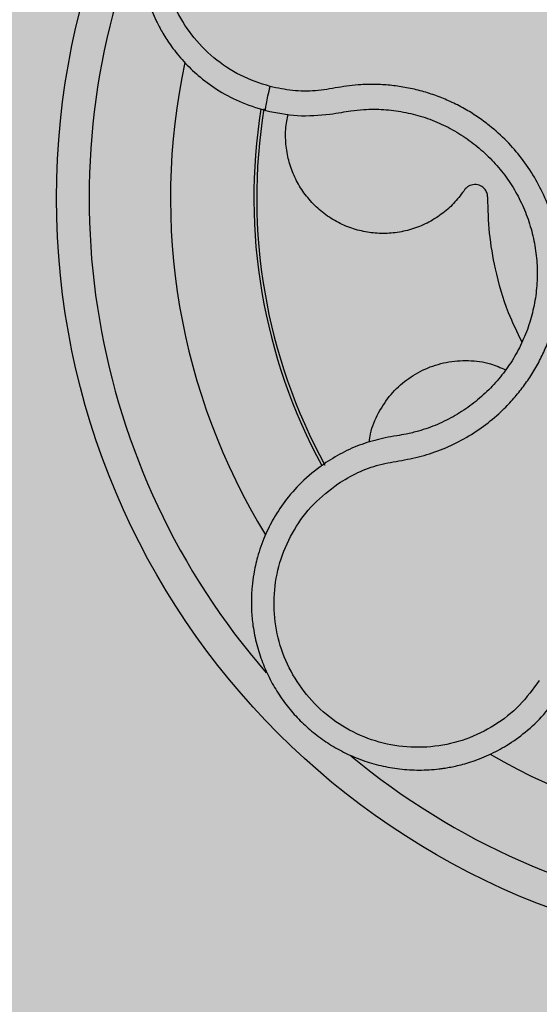
# Model space of a CAD drawing. Units: millimetres. Extents: x 0 to 1.8, y 0 to 1.2.
# Drawn here: x 0.09 to 0.12, y 1.01 to 1.07 of the extents above; entities that cross this region are included whole.
import ezdxf

# ---------------------------------------------------------------- set-up
doc = ezdxf.new("R2010")
doc.units = ezdxf.units.MM
doc.layers.add('.Operis_HACH', color=255, linetype='Continuous')
doc.layers.add('.Operis_MOBI', color=1, linetype='Continuous')

msp = doc.modelspace()

# ---------------------------------------------------------------- hatches: boundary and pattern name
at = {"layer": '.Operis_HACH', "true_color": 0xeaecd4}
h = msp.add_hatch(color=254, dxfattribs=at)
h.dxf.hatch_style = 1
edge = h.paths.add_edge_path()
edge.add_arc((1.503214975251467, 0.9000000000014552), 0.3000008519807408, -90.1365499555771, 90.13654995557789, ccw=False)
edge.add_line((1.502500000002328, 0.6000000000003638), (0.8600000000005821, 0.6000000000003638))
edge.add_arc((0.8599999999933061, 0.3400000000001455), 0.2600000000002183, 89.99999999839662, 180)
edge.add_line((0.5999999999985448, 0.3400000000001455), (0.5999999999985448, 0))
edge.add_line((0.5999999999985448, 0), (0, 0))
edge.add_line((0, 0), (0, 1.200000000000728))
edge.add_line((0, 1.200000000000728), (1.502500000002328, 1.200000000000728))
at = {"layer": '.Operis_HACH', "true_color": 0x939598}
h = msp.add_hatch(color=252, dxfattribs=at)
h.dxf.hatch_style = 1
edge = h.paths.add_edge_path()
edge.add_arc((0.1403043457080457, 1.060135454228657), 0.046499256, 63.71047654511543, 423.7104765451154)

# ---------------------------------------------------------------- linework, layer by layer
at = {"layer": '.Operis_MOBI'}
msp.add_circle((0.1403043457080457, 1.060135454228657), 0.046499256, dxfattribs=at)
for centre, radius, start, end in [((0.1403043457080457, 1.060135454228657), 0.04449928799999997, 158.3295632314902, 220.9448339008361), ((0.1403043457082731, 1.060135454229112), 0.03949999999999999, 167.837388430952, 211.5542958351837), ((0.1403043457080457, 1.060135454228657), 0.03437398736321749, 170.8426544457996, 208.5542675512077), ((0.1403043457080457, 1.060135454228657), 0.03419945279999997, 170.7550235907474, 208.6544685850841), ((0.1403043457080457, 1.060135454228657), 0.044499288, 230.3321278781482, 293.0985113529721), ((0.1403043457082731, 1.060135454229112), 0.03949999999999999, 239.8377018189569, 283.5543478024077)]:
    msp.add_arc(centre, radius, start, end, dxfattribs=at)
for points, knots in [([(0.1156050429909783, 1.083595742322359), (0.1154563833695192, 1.083709170089151), (0.1151013111182237, 1.083980091353169), (0.1144513381713068, 1.084398731507008), (0.1135150713633948, 1.084900009050671), (0.1123357854991127, 1.085362307219384), (0.1109874021275346, 1.085688843860225), (0.1096512500075733, 1.085830141105362), (0.1083518931387744, 1.085800829035634), (0.1071094452681791, 1.085617801811622), (0.1059399516142321, 1.085299495441177), (0.1048554642937916, 1.084865082710166), (0.1038643738536393, 1.084333884075022), (0.1029716265021534, 1.083724624384558), (0.1019383257113304, 1.08285192668518), (0.1008841527253708, 1.081662489611972), (0.1001164346171208, 1.080396335542446), (0.09967569739694682, 1.079422017093748), (0.09942341649264108, 1.078741302895196), (0.09918232364611868, 1.077915685904372), (0.09898941838685005, 1.076935000837693), (0.09889291337140094, 1.075797669891926), (0.09892415467299998, 1.074635922558173), (0.09908974343477439, 1.073464655544285), (0.09939444442125023, 1.072300350306705), (0.09972508310704598, 1.071456829748513), (0.09999219105338852, 1.070899301829741), (0.1001506204016778, 1.070593097681467), (0.1003476215709043, 1.070243884403681), (0.1005886077931564, 1.069855400397046), (0.100879450008506, 1.069432361288818), (0.1012263524638684, 1.068980536952495), (0.1017550307809643, 1.068368970267329), (0.1025374062971878, 1.067612427174481), (0.1036650448103273, 1.066775970533854), (0.1050499392798656, 1.066010415802339), (0.1061091328583643, 1.065684043418059), (0.1066661404200886, 1.065512411064901)], [0, 0, 0, 0, 0.0153066427205837, 0.03655978699274152, 0.06322049003137778, 0.1021603964118667, 0.1399061339008829, 0.1764580701551223, 0.2118168143059489, 0.2459829095467865, 0.2789569438068207, 0.3107394597034316, 0.3413311859768114, 0.3707327137742749, 0.3989448573671955, 0.4517456225996112, 0.4998141092669766, 0.5193220719791797, 0.5390796151117552, 0.5590871714921403, 0.589559901045328, 0.6205971790803066, 0.6522003843810509, 0.6843707240837907, 0.7171096018241188, 0.7504182356871015, 0.7582879081881464, 0.7676905148620674, 0.7786259690250761, 0.7910944126839299, 0.8050958892304426, 0.8206303787859689, 0.8376979091637302, 0.8712418426066469, 0.9094745698782571, 0.9523945857014118, 1, 1, 1, 1]), ([(0.1069309340010705, 1.066987621363751), (0.1063098237661961, 1.067191753579664), (0.1050657319113952, 1.067600633055463), (0.1034286647889076, 1.068710644681687), (0.1020517119867463, 1.07011985889676), (0.1010346728027116, 1.071815565202087), (0.1004056723786562, 1.073693086436833), (0.1002121747919773, 1.075666587109936), (0.100457849464533, 1.077635510443997), (0.1011341092788598, 1.079499852156914), (0.1022054014981677, 1.081168378527764), (0.1036176463819629, 1.082557310479388), (0.1053021433633603, 1.083600932106492), (0.1071745439727465, 1.084242257801634), (0.1091416458248204, 1.084463629696984), (0.1111001173821933, 1.084228745215114), (0.1129768529962121, 1.083599492000303), (0.114055332577891, 1.082859290595025), (0.114593837936809, 1.082489693960724)], [0, 0, 0, 0, 0.06231837729636871, 0.1248245178855548, 0.1870718010434208, 0.2495984940130154, 0.3122199286506936, 0.3748469895315615, 0.4374134384129173, 0.5001197863332331, 0.5625681571135441, 0.6251237470215394, 0.6876912592497118, 0.7502588586557916, 0.8128063791383664, 0.8753138602753784, 0.9377418399252588, 1, 1, 1, 1]), ([(0.1066661404200886, 1.065512411064901), (0.1066577716837855, 1.065536989401608), (0.1066410342039035, 1.065586146096848), (0.1066906660264522, 1.065926092501741), (0.1067896974733458, 1.066414385136795), (0.1068838551468616, 1.066796542575048), (0.1069309340010705, 1.066987621363751)], [0, 0, 0, 0, 0.2499998067476778, 0.4999998317516315, 0.7499998241266157, 1, 1, 1, 1]), ([(0.1110993110327172, 1.042591164059104), (0.1115007184165506, 1.042832309859477), (0.112303239269977, 1.043314424890923), (0.1136322116677775, 1.043801573754081), (0.1150206868338728, 1.044021072637861), (0.116401460311863, 1.044303955104169), (0.1177319744988381, 1.044784873090975), (0.119010189833034, 1.045418488031828), (0.1201880582586909, 1.046201156840198), (0.1211504877123843, 1.047027105872985), (0.1219087287638558, 1.047820955154748), (0.1225011978216344, 1.048553028983861), (0.1230321601220794, 1.049327141222875), (0.1234991137282577, 1.050141889872521), (0.1238982072859471, 1.050996281140215), (0.1242789268274009, 1.052017925190739), (0.1245973363820667, 1.053227431862524), (0.1247893478755486, 1.054632240365663), (0.124807591941817, 1.056050446530207), (0.1246553107421278, 1.057459467562694), (0.1243320857149683, 1.058838732369168), (0.1238446287222814, 1.060169019638579), (0.1231990771871097, 1.06143011976701), (0.1224110569690993, 1.062594503459422), (0.1214827168037118, 1.063664015894119), (0.1205544937538434, 1.064498995577651), (0.1196683055896983, 1.065147487634931), (0.1188658625936796, 1.065642490676964), (0.1180258368879095, 1.066069817761672), (0.1171551100320585, 1.066428251534489), (0.1162593215609604, 1.066715673457111), (0.115340810541511, 1.066927893294178), (0.1144079746399029, 1.067065763068058), (0.1134684324247246, 1.067127365416582), (0.1123580177973054, 1.067113660567429), (0.111104450381049, 1.066941228779342), (0.1097195718823514, 1.066685511398646), (0.1083057149127171, 1.066705683788769), (0.1073893720644037, 1.066893605717723), (0.1069309340010705, 1.066987621363751)], [0, 0, 0, 0, 0.03113312459204353, 0.06224345322677089, 0.09340031094876129, 0.1245233467206454, 0.1558516384811619, 0.1871907056493766, 0.2192138130420267, 0.2496270339519819, 0.2713178343917962, 0.2921139445190066, 0.3121567687651412, 0.3336427973754669, 0.3544410487571643, 0.3747396387355091, 0.4060055738482977, 0.4373028103252638, 0.468671420733974, 0.4999566977232033, 0.5311785442107242, 0.5625055453386577, 0.5938085251691878, 0.6250333643557887, 0.6556639633224706, 0.6876759451917578, 0.7077614226731199, 0.7285809667978209, 0.7502759039185661, 0.7703417261784485, 0.7911242364225256, 0.8127611338752477, 0.8329596495449129, 0.8537707082582395, 0.87533008982855, 0.9066976804774364, 0.9378053024695815, 0.9688845536906036, 1, 1, 1, 1]), ([(0.1118941064810315, 1.065502763995482), (0.1121567510645036, 1.065532469242044), (0.1128257244155293, 1.065608130496003), (0.1139096411187666, 1.065598780171058), (0.1151263957979154, 1.065447872025743), (0.1163153202925287, 1.065149016044415), (0.1174593764636711, 1.064706951738117), (0.1185428881607322, 1.064129762045013), (0.1195507287309283, 1.063425893487874), (0.1204660412158773, 1.062604197234577), (0.1212732730180051, 1.061677227591645), (0.1219618160567961, 1.060659839161872), (0.1225220119968071, 1.059565906193711), (0.1229448322849294, 1.058411925583641), (0.1232254313983958, 1.057215398099288), (0.1233573512805606, 1.055992991649418), (0.1233415698286535, 1.054762777943779), (0.1231747823776459, 1.053544093128039), (0.1228620400210048, 1.052355956885549), (0.122408308320928, 1.051214122384863), (0.1218184596565379, 1.050136433731041), (0.1211015858016253, 1.049139731281684), (0.1202712972851714, 1.048237085934943), (0.1193394282590816, 1.047441006262943), (0.1183166456496565, 1.046762811160988), (0.1172166155193963, 1.046217931680076), (0.116197934019624, 1.045848633593778), (0.1155436374754117, 1.045698639833518), (0.1152878830896498, 1.045640009595445)], [0, 0, 0, 0, 0.02560923883422909, 0.06522844706731133, 0.1047071175681966, 0.1441947244613795, 0.1837031590871103, 0.2232377310560691, 0.2628105502423033, 0.3024427643060455, 0.3420049734568145, 0.3814667197129259, 0.4210076542283018, 0.460593867178539, 0.5000411396261801, 0.5395685388072862, 0.5792069846573049, 0.6187398073532456, 0.6582528092284994, 0.6977867504209667, 0.7373501185138346, 0.7768743219778783, 0.8163722109725697, 0.8558487275107537, 0.8953267970003727, 0.9349642999849798, 0.9745785521113469, 1, 1, 1, 1]), ([(0.1066661404200886, 1.065512411064901), (0.1073148508498889, 1.065379728078369), (0.1086163022358733, 1.065113537727484), (0.1099404126588297, 1.065227667313138), (0.1106045182203843, 1.065284908832837)], [0, 0, 0, 0, 0.498451526446905, 1, 1, 1, 1]), ([(0.1188283665611607, 1.06057205908246), (0.1186301748980441, 1.060310747103813), (0.1182277426426026, 1.059780147747915), (0.1174598863219671, 1.059117306625467), (0.1165859589981437, 1.058577465169947), (0.1156286686854173, 1.058196497931931), (0.114634068546593, 1.057985859118617), (0.1136377384731304, 1.057944819539443), (0.1126528661682187, 1.058065999352038), (0.1116897390223812, 1.05835043900106), (0.1107703187825564, 1.058801701254197), (0.1099358707646161, 1.059407213355371), (0.109222588516559, 1.060140337149733), (0.1086539391133101, 1.060966160938278), (0.1082332708510876, 1.061864226294801), (0.1079603999119172, 1.062825600324231), (0.1078594835194053, 1.063836424991223), (0.1078887891906106, 1.064676127416533), (0.1080146271017384, 1.065152693275195), (0.1080526692539934, 1.065296764253617)], [0, 0, 0, 0, 0.0592545870503093, 0.1203176598232656, 0.1823767760459562, 0.2445362951485212, 0.305892015935162, 0.3656079829623671, 0.4242729219850218, 0.4847925510119778, 0.5466019748393959, 0.6088266637596834, 0.6705563783447507, 0.7309233709329137, 0.7895208863580738, 0.8494113416379004, 0.9108712776318356, 0.9730554298678444, 1, 1, 1, 1]), ([(0.1106045182203843, 1.065284908832837), (0.1108403901839665, 1.06532461962388), (0.111270493858683, 1.065397030760323), (0.111700099622567, 1.065469870221023), (0.1118941064810315, 1.065502763995482)], [0, 0, 0, 0, 0.5484072269684335, 1, 1, 1, 1]), ([(0.1203047111272326, 1.060178314902259), (0.1202970014976472, 1.060262648375101), (0.1202811730593112, 1.060435791218879), (0.1201518081302311, 1.060670468050375), (0.1199285473098826, 1.060878420290919), (0.1195918385566301, 1.060997996242804), (0.1192690429666072, 1.060948294716582), (0.119056678347647, 1.060828551777377), (0.1189263397290006, 1.060715390598943), (0.1188618395157164, 1.060620698626281), (0.1188283933471439, 1.060571596716272)], [0, 0, 0, 0, 0.122310737804447, 0.251112970592285, 0.3794787284448503, 0.5604238536355591, 0.7512474158692968, 0.8337032230871381, 0.9137678817601911, 1, 1, 1, 1]), ([(0.1224117581467681, 1.051290499002789), (0.1221201917867347, 1.05188685155963), (0.1214152061589857, 1.053328787393639), (0.1207827853662593, 1.0555955930663), (0.1203687083257137, 1.057974439529517), (0.1203259881903023, 1.059445595406487), (0.1203047111272326, 1.060178314902259)], [0, 0, 0, 0, 0.2157329755232349, 0.5216261827057729, 0.7617425671958856, 1, 1, 1, 1]), ([(0.1130303544355229, 1.045151245251873), (0.113049925511632, 1.045323302183078), (0.1131214056337058, 1.045951711695579), (0.1135614872754331, 1.04696583734858), (0.1143115691877483, 1.048094756010869), (0.1152950656604617, 1.049007763861027), (0.1164482001800025, 1.049686055122947), (0.117746777972684, 1.050101243427434), (0.1191182703555569, 1.050203563812829), (0.1203704408158046, 1.050041265454638), (0.1210921027520726, 1.049725700230283), (0.1213967403756442, 1.049592489601764)], [0, 0, 0, 0, 0.04723639271017525, 0.1725231187084929, 0.2965840499267874, 0.4163650233116811, 0.5357347691389508, 0.6597538192026738, 0.785400481926919, 0.9094103708566363, 0.9999999999999999, 0.9999999999999999, 0.9999999999999999, 0.9999999999999999]), ([(0.1152878830896498, 1.045640009595445), (0.1150964487200099, 1.045606563540787), (0.1146672258525996, 1.045531572766322), (0.1142372985410702, 1.045458006982699), (0.1139991197828749, 1.045417251704293)], [0, 0, 0, 0, 0.4460022614100818, 1, 1, 1, 1]), ([(0.1139991197828749, 1.045417251704293), (0.1135705214442169, 1.04531135915613), (0.112713840213587, 1.045099701408617), (0.1114875354321612, 1.044586302529751), (0.1107357911756708, 1.044125270156655), (0.1103597766788198, 1.043894666657707)], [0, 0, 0, 0, 0.3335165845190161, 0.6666320709267932, 1, 1, 1, 1]), ([(0.1103597766788198, 1.043894666657707), (0.1098917491650582, 1.043548167769131), (0.1090016377465872, 1.042889183825082), (0.1079498673796024, 1.041708240908974), (0.1071637643633494, 1.040545217095769), (0.1065650000217602, 1.039349096898604), (0.1061575520026281, 1.038191556103811), (0.1059242328416303, 1.037147145561448), (0.1058230171081505, 1.036378763486482), (0.1057823087043062, 1.035799321234663), (0.1057712426824082, 1.035311951255153), (0.105783051786716, 1.034827902246889), (0.1058172637250436, 1.034348209191648), (0.1059008882577928, 1.03364072925433), (0.1060858251830723, 1.032718813902648), (0.1064413947972298, 1.031614148338576), (0.1069090939940907, 1.030574601526496), (0.1074770229341766, 1.029610156384479), (0.1081327390199931, 1.028728691947435), (0.1088685708676849, 1.027930873282003), (0.109683984812591, 1.027213795321586), (0.1105820898455931, 1.026578361347674), (0.1115612549369871, 1.026032968438813), (0.1126132172348662, 1.025589878208848), (0.1137277757395623, 1.02526078512301), (0.1148928491863899, 1.025056523017156), (0.1160942187896126, 1.024986706315758), (0.1169989061411343, 1.02504063156357), (0.1176123079085301, 1.02512258064553), (0.1179534055549993, 1.025178879960094), (0.1183471260144415, 1.025258622705678), (0.1187915838017943, 1.025368097648425), (0.1192841038437109, 1.025514326548091), (0.1198211166856709, 1.025704969335493), (0.1205659107685051, 1.026019151073797), (0.121526543589539, 1.026529718963957), (0.1226693841307451, 1.027343615800874), (0.123823945188974, 1.028423464740627), (0.1244608755334866, 1.02932902395014), (0.1247957874477379, 1.029805186800331)], [0, 0, 0, 0, 0.04755884167369721, 0.09044910132998173, 0.1286690559755947, 0.162217035800215, 0.1996659816363304, 0.2288105121777497, 0.2496459411683215, 0.26302391724748, 0.27631070544416, 0.2895064690587216, 0.3026111801368793, 0.3156249373416035, 0.3477474125613191, 0.3793041436774824, 0.4102964430025859, 0.4407256761023916, 0.4705932870256382, 0.4999007624305139, 0.5292502451302404, 0.5591600567404806, 0.5896317580268602, 0.6206666835878315, 0.6522662583966695, 0.6844317508383898, 0.7171645002704979, 0.7504656951474401, 0.7583656583806782, 0.767793238159692, 0.7787486126888165, 0.7912318321150762, 0.8052428681213453, 0.8207816420298715, 0.8378483651515204, 0.8713784404368283, 0.9095814264511137, 0.9524559352214538, 1, 1, 1, 1]), ([(0.1234746848491568, 1.030512848509261), (0.1230889356440912, 1.029985172042416), (0.1223164133443788, 1.028928418503256), (0.1207552871420603, 1.027712291116131), (0.1189880924612225, 1.026840677482141), (0.1170611497994969, 1.026397268430173), (0.1150820735899742, 1.02637865223187), (0.1131452949432514, 1.026803909914179), (0.111348529108227, 1.02764611300563), (0.1097840599868505, 1.028865173987015), (0.1085280047842616, 1.030399682569168), (0.1076429710801676, 1.032172109568364), (0.1071709290451963, 1.034097021887192), (0.1071395693476234, 1.036076066228816), (0.1075367058589336, 1.038015110928427), (0.1083653364389647, 1.039804970987916), (0.1095437701716264, 1.041395720355013), (0.1105812809505551, 1.042193054709514), (0.111099304923755, 1.042591159787662)], [0, 0, 0, 0, 0.06230343088780957, 0.1247722329466939, 0.1871447950185108, 0.2495805518106944, 0.3121835662187014, 0.374820964227519, 0.4373802625479254, 0.5000910800634455, 0.5625495849505874, 0.6251004820999413, 0.6876841624872196, 0.750264722094812, 0.8127871877659598, 0.8752772736711107, 0.9377265629021204, 1, 1, 1, 1])]:
    msp.add_open_spline(points, degree=3, knots=knots, dxfattribs=at)

doc.saveas('drawing.dxf')
